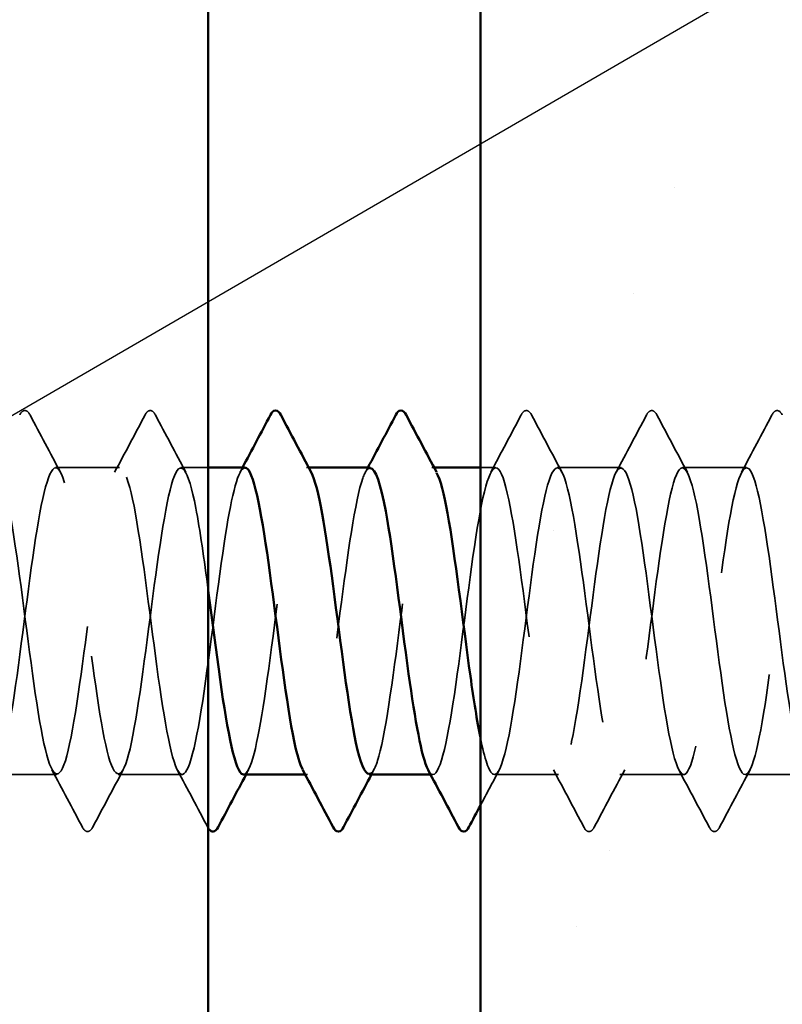
# Model space of a CAD drawing. Units: inches. Extents: x 0.6 to 33.4, y 0.6 to 21.4.
# Drawn here: x 8.9 to 9.3, y 6.6 to 7.2 of the extents above; entities that cross this region are included whole.
import ezdxf

# ---------------------------------------------------------------- set-up
doc = ezdxf.new("R2010")
doc.units = ezdxf.units.IN
doc.header["$LTSCALE"] = 2
doc.header["$MEASUREMENT"] = 0
doc.linetypes.add('DASHED', pattern=[0.2067, 0.1654, -0.0413])
for name, color, linetype, lineweight in [('Hatch (ANSI)', 7, 'Continuous', 18), ('Hidden (ANSI)', 7, 'DASHED', 35), ('Symbol (ANSI)', 7, 'Continuous', 25), ('Visible (ANSI)', 7, 'Continuous', 50)]:
    doc.layers.add(name, color=color, linetype=linetype, lineweight=lineweight)
doc.styles.add('Note Text (ANSI)', font='tahoma.ttf')
doc.dimstyles.new('Default (ANSI)$7', dxfattribs={"dimscale": 2, "dimtxt": 0.12, "dimasz": 0.098425, "dimexe": 0.125, "dimexo": 0.0625, "dimgap": 0.031496, "dimtad": 0, "dimtih": 1, "dimtoh": 1, "dimrnd": 1e-08, "dimzin": 4, "dimdsep": 46, "dimtxsty": 'Note Text (ANSI)', "dimcen": 0.09, "dimdle": 0.393701, "dimclrd": 256, "dimclre": 256, "dimclrt": 256, "dimadec": 0, "dimazin": 1, "dimtfac": 1, "dimtofl": 0, "dimtmove": 0, "dimatfit": 3, "dimfxl": 1, "dimtolj": 1, "dimtzin": 4, "dimlwd": -1, "dimlwe": -1, "dimarcsym": 0})

msp = doc.modelspace()

# ---------------------------------------------------------------- hatches: boundary and pattern name
at = {"layer": 'Hatch (ANSI)', "true_color": 0x804000}
h = msp.add_hatch(dxfattribs=at)
h.set_pattern_fill('AR-SAND', color=36, scale=0.25, angle=45, style=0)
h.paths.add_polyline_path([(9.12099, 1.73299), (9.12099, 12.97966), (9.74599, 12.97966), (9.74599, 1.73299)])

# ---------------------------------------------------------------- linework, layer by layer
at = {"layer": 'Hidden (ANSI)', "ltscale": 0.034593}
for p, q in [((8.91541, 6.92966), (8.87899, 6.92966)), ((9.20113, 6.92966), (9.1647, 6.92966)), ((9.27256, 6.92966), (9.23613, 6.92966)), ((8.8797, 6.75466), (8.84327, 6.75466)), ((8.95113, 6.75466), (8.9147, 6.75466)), ((9.16541, 6.75466), (9.12899, 6.75466)), ((9.23684, 6.75466), (9.20041, 6.75466)), ((9.30827, 6.75466), (9.27184, 6.75466))]:
    msp.add_line(p, q, dxfattribs=at)
at = {"layer": 'Hidden (ANSI)', "ltscale": 0.014729}
msp.add_line((8.96599, 6.92966), (8.95041, 6.92966), dxfattribs=at)
at = {"layer": 'Hidden (ANSI)', "ltscale": 0.00122}
for p, q in [((9.02323, 6.92966), (9.02184, 6.92966)), ((9.09466, 6.92966), (9.09327, 6.92966)), ((9.02256, 6.75466), (9.02117, 6.75466)), ((9.09399, 6.75466), (9.0926, 6.75466))]:
    msp.add_line(p, q, dxfattribs=at)
at = {"layer": 'Hidden (ANSI)', "ltscale": 0.008199}
msp.add_line((9.1297, 6.92966), (9.12099, 6.92966), dxfattribs=at)
at = {"layer": 'Hidden (ANSI)', "ltscale": 0.041609}
for points in [[(8.85854, 6.95967), (8.85928, 6.96106), (8.86012, 6.96211), (8.86273, 6.96222), (8.86366, 6.96113), (8.86443, 6.95967)], [(8.92997, 6.95967), (8.93071, 6.96106), (8.93155, 6.96211), (8.93416, 6.96222), (8.93509, 6.96113), (8.93586, 6.95967)], [(9.14425, 6.95967), (9.14499, 6.96106), (9.14583, 6.96211), (9.14845, 6.96222), (9.14938, 6.96113), (9.15015, 6.95967)], [(9.21568, 6.95967), (9.21642, 6.96106), (9.21726, 6.96211), (9.21988, 6.96222), (9.2208, 6.96113), (9.22158, 6.95967)], [(9.28711, 6.95967), (9.28785, 6.96106), (9.28869, 6.96211), (9.29131, 6.96222), (9.29223, 6.96113), (9.293, 6.95967)], [(8.90015, 6.72465), (8.89941, 6.72326), (8.89857, 6.72222), (8.89595, 6.72211), (8.89503, 6.7232), (8.89425, 6.72465)], [(9.18586, 6.72465), (9.18512, 6.72326), (9.18428, 6.72222), (9.18167, 6.72211), (9.18074, 6.7232), (9.17997, 6.72465)], [(9.25729, 6.72465), (9.25655, 6.72326), (9.25571, 6.72222), (9.2531, 6.72211), (9.25217, 6.7232), (9.2514, 6.72465)]]:
    msp.add_open_spline(points, degree=3, knots=[0, 0, 0, 0, 0.0542593, 0.0542593, 0.1110328, 0.1110328, 0.1110328, 0.1110328], dxfattribs=at)
at = {"layer": 'Hidden (ANSI)', "ltscale": 0.035082}
for points in [[(8.86443, 6.95967), (8.87019, 6.94878), (8.87596, 6.9379), (8.88177, 6.92705)], [(8.91263, 6.92705), (8.91845, 6.9379), (8.92422, 6.94878), (8.92997, 6.95967)], [(8.93586, 6.95967), (8.94161, 6.94878), (8.94738, 6.9379), (8.9532, 6.92705)], [(9.12692, 6.92705), (9.13273, 6.9379), (9.1385, 6.94878), (9.14425, 6.95967)], [(9.15015, 6.95967), (9.1559, 6.94878), (9.16167, 6.9379), (9.16749, 6.92705)], [(9.19834, 6.92705), (9.20416, 6.9379), (9.20993, 6.94878), (9.21568, 6.95967)], [(9.22158, 6.95967), (9.22733, 6.94878), (9.2331, 6.9379), (9.23891, 6.92705)], [(9.26977, 6.92705), (9.27559, 6.9379), (9.28136, 6.94878), (9.28711, 6.95967)], [(8.89425, 6.72465), (8.8885, 6.73554), (8.88273, 6.74642), (8.87692, 6.75727)], [(8.91749, 6.75727), (8.91167, 6.74642), (8.9059, 6.73554), (8.90015, 6.72465)], [(8.96568, 6.72465), (8.95993, 6.73554), (8.95416, 6.74642), (8.94834, 6.75727)], [(9.17997, 6.72465), (9.17422, 6.73554), (9.16845, 6.74642), (9.16263, 6.75727)], [(9.2032, 6.75727), (9.19738, 6.74642), (9.19161, 6.73554), (9.18586, 6.72465)], [(9.2514, 6.72465), (9.24564, 6.73554), (9.23987, 6.74642), (9.23406, 6.75727)], [(9.27463, 6.75727), (9.26881, 6.74642), (9.26304, 6.73554), (9.25729, 6.72465)]]:
    msp.add_open_spline(points, degree=3, dxfattribs=at)
at = {"layer": 'Hidden (ANSI)', "ltscale": 1.070458}
msp.add_open_spline([(8.98684, 6.92956), (8.98317, 6.92927), (8.97949, 6.91495), (8.97581, 6.8916), (8.97147, 6.86401), (8.96712, 6.82528), (8.96278, 6.7967), (8.95843, 6.76812), (8.95408, 6.75123), (8.94974, 6.75532), (8.94539, 6.7594), (8.94105, 6.78423), (8.9367, 6.81617), (8.93236, 6.84811), (8.92801, 6.88542), (8.92366, 6.90762), (8.91932, 6.92982), (8.91497, 6.93569), (8.91063, 6.92202), (8.90628, 6.90834), (8.90194, 6.87586), (8.89759, 6.84241), (8.89324, 6.80896), (8.8889, 6.77636), (8.88455, 6.76251), (8.88021, 6.74867), (8.87586, 6.75432), (8.87152, 6.77638), (8.86717, 6.79844), (8.86282, 6.83569), (8.85848, 6.86769), (8.85413, 6.89968), (8.84979, 6.92468), (8.84544, 6.92895), (8.8411, 6.93322), (8.83675, 6.91653), (8.8324, 6.88804), (8.82806, 6.85956), (8.82371, 6.82083), (8.81937, 6.79313), (8.81502, 6.76543), (8.81068, 6.75025), (8.80633, 6.75594), (8.80198, 6.76162), (8.79764, 6.78787), (8.79329, 6.82025), (8.78895, 6.85263), (8.7846, 6.8894), (8.78026, 6.91036), (8.77591, 6.93132), (8.77156, 6.93533), (8.76722, 6.92019), (8.76287, 6.90505), (8.75853, 6.87158), (8.75418, 6.83817), (8.74984, 6.80475), (8.74549, 6.7732), (8.74114, 6.76085), (8.7368, 6.7485), (8.73245, 6.75601), (8.72811, 6.77926), (8.72376, 6.8025), (8.71942, 6.84023), (8.71507, 6.87172), (8.71072, 6.9032), (8.70638, 6.92673), (8.70203, 6.92939), (8.69769, 6.93204), (8.69334, 6.91368), (8.689, 6.88438), (8.68465, 6.85508), (8.6803, 6.81643), (8.67596, 6.78967), (8.67161, 6.76291), (8.66727, 6.74948), (8.66292, 6.75676), (8.65858, 6.76404), (8.65423, 6.79163), (8.64988, 6.82438), (8.64554, 6.85713), (8.64119, 6.89327), (8.63685, 6.91294), (8.6325, 6.93261), (8.62816, 6.93474), (8.62381, 6.91817), (8.61946, 6.90161), (8.61512, 6.86723), (8.61077, 6.83393), (8.60643, 6.80063), (8.60208, 6.77021), (8.59774, 6.75938), (8.59339, 6.74855), (8.58904, 6.75789), (8.5847, 6.78228), (8.58035, 6.80667), (8.57601, 6.84478), (8.57166, 6.87568), (8.56732, 6.90657), (8.56297, 6.92859), (8.55862, 6.92962), (8.55428, 6.93066), (8.54993, 6.91066), (8.54559, 6.88061), (8.54124, 6.85056), (8.5369, 6.8121), (8.53255, 6.78634), (8.5282, 6.76058), (8.52386, 6.74893), (8.51951, 6.75778), (8.51517, 6.76664), (8.51082, 6.79552), (8.50648, 6.82856), (8.50213, 6.8616), (8.49778, 6.89702), (8.49344, 6.91535), (8.48909, 6.93368), (8.48475, 6.93394), (8.4804, 6.91598), (8.47606, 6.89803), (8.47171, 6.86282), (8.46736, 6.82972), (8.46302, 6.79661), (8.45867, 6.76738), (8.45433, 6.7581), (8.44998, 6.74882), (8.44564, 6.75997), (8.44129, 6.78544), (8.43694, 6.81091), (8.4326, 6.84932), (8.42825, 6.87956), (8.42397, 6.90933), (8.41969, 6.92966), (8.41541, 6.92966)], degree=3, knots=[251.327412, 251.327412, 251.327412, 251.327412, 252.29773, 252.29773, 252.29773, 253.444538, 253.444538, 253.444538, 254.591345, 254.591345, 254.591345, 255.738153, 255.738153, 255.738153, 256.884961, 256.884961, 256.884961, 258.031769, 258.031769, 258.031769, 259.178577, 259.178577, 259.178577, 260.325385, 260.325385, 260.325385, 261.472193, 261.472193, 261.472193, 262.619001, 262.619001, 262.619001, 263.765808, 263.765808, 263.765808, 264.912616, 264.912616, 264.912616, 266.059424, 266.059424, 266.059424, 267.206232, 267.206232, 267.206232, 268.35304, 268.35304, 268.35304, 269.499848, 269.499848, 269.499848, 270.646656, 270.646656, 270.646656, 271.793463, 271.793463, 271.793463, 272.940271, 272.940271, 272.940271, 274.087079, 274.087079, 274.087079, 275.233887, 275.233887, 275.233887, 276.380695, 276.380695, 276.380695, 277.527503, 277.527503, 277.527503, 278.674311, 278.674311, 278.674311, 279.821118, 279.821118, 279.821118, 280.967926, 280.967926, 280.967926, 282.114734, 282.114734, 282.114734, 283.261542, 283.261542, 283.261542, 284.40835, 284.40835, 284.40835, 285.555158, 285.555158, 285.555158, 286.701966, 286.701966, 286.701966, 287.848774, 287.848774, 287.848774, 288.995581, 288.995581, 288.995581, 290.142389, 290.142389, 290.142389, 291.289197, 291.289197, 291.289197, 292.436005, 292.436005, 292.436005, 293.582813, 293.582813, 293.582813, 294.729621, 294.729621, 294.729621, 295.876429, 295.876429, 295.876429, 297.023236, 297.023236, 297.023236, 298.170044, 298.170044, 298.170044, 299.316852, 299.316852, 299.316852, 300.46366, 300.46366, 300.46366, 301.592895, 301.592895, 301.592895, 301.592895], dxfattribs=at)
at = {"layer": 'Hidden (ANSI)', "ltscale": 1.073131}
msp.add_open_spline([(8.45041, 6.92966), (8.45476, 6.92966), (8.45911, 6.90865), (8.46345, 6.87816), (8.4678, 6.84767), (8.47214, 6.80937), (8.47649, 6.78428), (8.48083, 6.7592), (8.48518, 6.74869), (8.48953, 6.75854), (8.49387, 6.76839), (8.49822, 6.79805), (8.50256, 6.83124), (8.50691, 6.86443), (8.51125, 6.89934), (8.5156, 6.9168), (8.51995, 6.93426), (8.52429, 6.93332), (8.52864, 6.91449), (8.53298, 6.89567), (8.53733, 6.85999), (8.54167, 6.82704), (8.54602, 6.7941), (8.55037, 6.76567), (8.55471, 6.75739), (8.55906, 6.7491), (8.5634, 6.7614), (8.56775, 6.78753), (8.5721, 6.81366), (8.57644, 6.8522), (8.58079, 6.88199), (8.58513, 6.91177), (8.58948, 6.93118), (8.59382, 6.92956), (8.59817, 6.92794), (8.60252, 6.90537), (8.60686, 6.87425), (8.61121, 6.84313), (8.61555, 6.80515), (8.6199, 6.78117), (8.62424, 6.75718), (8.62859, 6.7485), (8.63294, 6.75989), (8.63728, 6.77127), (8.64163, 6.80211), (8.64597, 6.83546), (8.65032, 6.86881), (8.65466, 6.90287), (8.65901, 6.91892), (8.66336, 6.93498), (8.6677, 6.93216), (8.67205, 6.91202), (8.67639, 6.89188), (8.68074, 6.85551), (8.68508, 6.82288), (8.68943, 6.79025), (8.69378, 6.76314), (8.69812, 6.75644), (8.70247, 6.74973), (8.70681, 6.7638), (8.71116, 6.79091), (8.7155, 6.81802), (8.71985, 6.85671), (8.7242, 6.88572), (8.72854, 6.91473), (8.73289, 6.93249), (8.73723, 6.92925), (8.74158, 6.92601), (8.74592, 6.90194), (8.75027, 6.87026), (8.75462, 6.83859), (8.75896, 6.80102), (8.76331, 6.7782), (8.76765, 6.75537), (8.772, 6.74853), (8.77634, 6.76143), (8.78069, 6.77433), (8.78504, 6.80627), (8.78938, 6.8397), (8.79373, 6.87314), (8.79807, 6.90626), (8.80242, 6.92087), (8.80676, 6.93548), (8.81111, 6.9308), (8.81546, 6.90938), (8.8198, 6.88797), (8.82415, 6.85099), (8.82849, 6.81876), (8.83284, 6.78653), (8.83718, 6.7608), (8.84153, 6.75569), (8.84588, 6.75058), (8.85022, 6.76638), (8.85457, 6.79441), (8.85891, 6.82244), (8.86326, 6.86118), (8.8676, 6.88935), (8.87195, 6.91751), (8.8763, 6.93359), (8.88064, 6.92874), (8.88499, 6.92389), (8.88933, 6.89837), (8.89368, 6.86621), (8.89802, 6.83405), (8.90237, 6.79699), (8.90672, 6.77538), (8.91106, 6.75377), (8.91541, 6.74878), (8.91975, 6.76316), (8.9241, 6.77754), (8.92844, 6.8105), (8.93279, 6.84395), (8.93714, 6.87739), (8.94148, 6.9095), (8.94583, 6.92263), (8.95017, 6.93577), (8.95452, 6.92922), (8.95886, 6.90659), (8.96124, 6.89422), (8.96361, 6.87742), (8.96599, 6.85955)], degree=3, knots=[-301.592895, -301.592895, -301.592895, -301.592895, -300.446087, -300.446087, -300.446087, -299.299279, -299.299279, -299.299279, -298.152471, -298.152471, -298.152471, -297.005663, -297.005663, -297.005663, -295.858855, -295.858855, -295.858855, -294.712048, -294.712048, -294.712048, -293.56524, -293.56524, -293.56524, -292.418432, -292.418432, -292.418432, -291.271624, -291.271624, -291.271624, -290.124816, -290.124816, -290.124816, -288.978008, -288.978008, -288.978008, -287.8312, -287.8312, -287.8312, -286.684393, -286.684393, -286.684393, -285.537585, -285.537585, -285.537585, -284.390777, -284.390777, -284.390777, -283.243969, -283.243969, -283.243969, -282.097161, -282.097161, -282.097161, -280.950353, -280.950353, -280.950353, -279.803545, -279.803545, -279.803545, -278.656737, -278.656737, -278.656737, -277.50993, -277.50993, -277.50993, -276.363122, -276.363122, -276.363122, -275.216314, -275.216314, -275.216314, -274.069506, -274.069506, -274.069506, -272.922698, -272.922698, -272.922698, -271.77589, -271.77589, -271.77589, -270.629082, -270.629082, -270.629082, -269.482275, -269.482275, -269.482275, -268.335467, -268.335467, -268.335467, -267.188659, -267.188659, -267.188659, -266.041851, -266.041851, -266.041851, -264.895043, -264.895043, -264.895043, -263.748235, -263.748235, -263.748235, -262.601427, -262.601427, -262.601427, -261.45462, -261.45462, -261.45462, -260.307812, -260.307812, -260.307812, -259.161004, -259.161004, -259.161004, -258.014196, -258.014196, -258.014196, -256.867388, -256.867388, -256.867388, -256.240863, -256.240863, -256.240863, -256.240863], dxfattribs=at)
at = {"layer": 'Hidden (ANSI)', "ltscale": 0.283837}
msp.add_open_spline([(8.98613, 6.7547), (8.99008, 6.75494), (8.99403, 6.77178), (8.99798, 6.79802), (9.00232, 6.8269), (9.00667, 6.8656), (9.01101, 6.89286), (9.01536, 6.92013), (9.0197, 6.93447), (9.02405, 6.92802), (9.02424, 6.92773), (9.02444, 6.92741), (9.02463, 6.92704)], degree=3, knots=[-254.469005, -254.469005, -254.469005, -254.469005, -253.426965, -253.426965, -253.426965, -252.280157, -252.280157, -252.280157, -251.133349, -251.133349, -251.133349, -251.082473, -251.082473, -251.082473, -251.082473], dxfattribs=at)
at = {"layer": 'Hidden (ANSI)', "ltscale": 1.087731}
msp.add_open_spline([(9.78799, 6.86071), (9.7867, 6.87041), (9.78541, 6.87976), (9.78412, 6.8882), (9.77977, 6.91664), (9.77542, 6.93326), (9.77108, 6.92892), (9.76673, 6.92458), (9.76239, 6.89953), (9.75804, 6.86751), (9.7537, 6.8355), (9.74935, 6.79826), (9.745, 6.77626), (9.74066, 6.75426), (9.73631, 6.74868), (9.73197, 6.76259), (9.72762, 6.7765), (9.72328, 6.80914), (9.71893, 6.84259), (9.71458, 6.87604), (9.71024, 6.90848), (9.70589, 6.92209), (9.70155, 6.9357), (9.6972, 6.92975), (9.69286, 6.9075), (9.68851, 6.88525), (9.68416, 6.84791), (9.67982, 6.81599), (9.67547, 6.78407), (9.67113, 6.75931), (9.66678, 6.75529), (9.66244, 6.75128), (9.65809, 6.76824), (9.65374, 6.79686), (9.6494, 6.82547), (9.64505, 6.8642), (9.64071, 6.89175), (9.63636, 6.91931), (9.63202, 6.93421), (9.62767, 6.92827), (9.62332, 6.92233), (9.61898, 6.89587), (9.61463, 6.86342), (9.61029, 6.83097), (9.60594, 6.7943), (9.6016, 6.77354), (9.59725, 6.75279), (9.5929, 6.74908), (9.58856, 6.76445), (9.58421, 6.77982), (9.57987, 6.81343), (9.57552, 6.84684), (9.57118, 6.88024), (9.56683, 6.91161), (9.56248, 6.92372), (9.55814, 6.93584), (9.55379, 6.92803), (9.54945, 6.9046), (9.5451, 6.88116), (9.54076, 6.84337), (9.53641, 6.81197), (9.53206, 6.78058), (9.52772, 6.75728), (9.52337, 6.75489), (9.51903, 6.75249), (9.51468, 6.77112), (9.51034, 6.80054), (9.50599, 6.82996), (9.50164, 6.86859), (9.4973, 6.89519), (9.49295, 6.9218), (9.48861, 6.93495), (9.48426, 6.92742), (9.47992, 6.91988), (9.47557, 6.89208), (9.47122, 6.85928), (9.46688, 6.82648), (9.46253, 6.79045), (9.45819, 6.77099), (9.45384, 6.75153), (9.4495, 6.7497), (9.44515, 6.76649), (9.4408, 6.78328), (9.43646, 6.81779), (9.43211, 6.85107), (9.42777, 6.88434), (9.42342, 6.91458), (9.41908, 6.92516), (9.41473, 6.93575), (9.41038, 6.92612), (9.40604, 6.90155), (9.40169, 6.87699), (9.39735, 6.83882), (9.393, 6.80803), (9.38866, 6.77723), (9.38431, 6.75546), (9.37996, 6.75469), (9.37562, 6.75391), (9.37127, 6.77416), (9.36693, 6.80432), (9.36258, 6.83448), (9.35824, 6.87291), (9.35389, 6.89851), (9.34954, 6.9241), (9.3452, 6.93546), (9.34085, 6.92636), (9.33651, 6.91726), (9.33216, 6.88818), (9.32782, 6.8551), (9.32347, 6.82202), (9.31912, 6.78672), (9.31478, 6.76861), (9.31043, 6.75049), (9.30609, 6.75053), (9.30174, 6.76871), (9.2974, 6.78688), (9.29305, 6.82221), (9.2887, 6.85528), (9.28436, 6.88835), (9.28001, 6.91737), (9.27567, 6.92641), (9.27132, 6.93544), (9.26698, 6.924), (9.26263, 6.89836), (9.25828, 6.87273), (9.25394, 6.83429), (9.24959, 6.80416), (9.24525, 6.77403), (9.2409, 6.75384), (9.23656, 6.75469), (9.23221, 6.75554), (9.22786, 6.77737), (9.22352, 6.80819), (9.21917, 6.83902), (9.21483, 6.87717), (9.21048, 6.90169), (9.20614, 6.9262), (9.20179, 6.93576), (9.19744, 6.92511), (9.1931, 6.91445), (9.18875, 6.88417), (9.18441, 6.85088), (9.18006, 6.8176), (9.17572, 6.78313), (9.17137, 6.7664), (9.16702, 6.74966), (9.16268, 6.75158), (9.15833, 6.7711), (9.15399, 6.79062), (9.14964, 6.82667), (9.1453, 6.85946), (9.14095, 6.89225), (9.1366, 6.91999), (9.13226, 6.92746), (9.12791, 6.93492), (9.12357, 6.92169), (9.11922, 6.89505), (9.11488, 6.8684), (9.11053, 6.82977), (9.10618, 6.80038), (9.10184, 6.77099), (9.09749, 6.75243), (9.09315, 6.7549), (9.0925, 6.75527), (9.09185, 6.7561), (9.0912, 6.75736)], degree=3, knots=[180.855206, 180.855206, 180.855206, 180.855206, 181.195642, 181.195642, 181.195642, 182.34245, 182.34245, 182.34245, 183.489258, 183.489258, 183.489258, 184.636066, 184.636066, 184.636066, 185.782874, 185.782874, 185.782874, 186.929682, 186.929682, 186.929682, 188.076489, 188.076489, 188.076489, 189.223297, 189.223297, 189.223297, 190.370105, 190.370105, 190.370105, 191.516913, 191.516913, 191.516913, 192.663721, 192.663721, 192.663721, 193.810529, 193.810529, 193.810529, 194.957337, 194.957337, 194.957337, 196.104145, 196.104145, 196.104145, 197.250952, 197.250952, 197.250952, 198.39776, 198.39776, 198.39776, 199.544568, 199.544568, 199.544568, 200.691376, 200.691376, 200.691376, 201.838184, 201.838184, 201.838184, 202.984992, 202.984992, 202.984992, 204.1318, 204.1318, 204.1318, 205.278607, 205.278607, 205.278607, 206.425415, 206.425415, 206.425415, 207.572223, 207.572223, 207.572223, 208.719031, 208.719031, 208.719031, 209.865839, 209.865839, 209.865839, 211.012647, 211.012647, 211.012647, 212.159455, 212.159455, 212.159455, 213.306262, 213.306262, 213.306262, 214.45307, 214.45307, 214.45307, 215.599878, 215.599878, 215.599878, 216.746686, 216.746686, 216.746686, 217.893494, 217.893494, 217.893494, 219.040302, 219.040302, 219.040302, 220.18711, 220.18711, 220.18711, 221.333917, 221.333917, 221.333917, 222.480725, 222.480725, 222.480725, 223.627533, 223.627533, 223.627533, 224.774341, 224.774341, 224.774341, 225.921149, 225.921149, 225.921149, 227.067957, 227.067957, 227.067957, 228.214765, 228.214765, 228.214765, 229.361573, 229.361573, 229.361573, 230.50838, 230.50838, 230.50838, 231.655188, 231.655188, 231.655188, 232.801996, 232.801996, 232.801996, 233.948804, 233.948804, 233.948804, 235.095612, 235.095612, 235.095612, 236.24242, 236.24242, 236.24242, 237.389228, 237.389228, 237.389228, 238.536035, 238.536035, 238.536035, 239.682843, 239.682843, 239.682843, 240.829651, 240.829651, 240.829651, 241.976459, 241.976459, 241.976459, 242.147573, 242.147573, 242.147573, 242.147573], dxfattribs=at)
at = {"layer": 'Hidden (ANSI)', "ltscale": 1.06437}
msp.add_open_spline([(9.12099, 6.77575), (9.12344, 6.7636), (9.12589, 6.75586), (9.12835, 6.7548), (9.13269, 6.75292), (9.13704, 6.77207), (9.14138, 6.80174), (9.14573, 6.8314), (9.15008, 6.86997), (9.15442, 6.89626), (9.15877, 6.92255), (9.16311, 6.93514), (9.16746, 6.9271), (9.1718, 6.91907), (9.17615, 6.89085), (9.1805, 6.85795), (9.18484, 6.82505), (9.18919, 6.78925), (9.19353, 6.77021), (9.19788, 6.75118), (9.20222, 6.74994), (9.20657, 6.76718), (9.21092, 6.78441), (9.21526, 6.8192), (9.21961, 6.85241), (9.22395, 6.88563), (9.2283, 6.91549), (9.23264, 6.92558), (9.23699, 6.93568), (9.24134, 6.92546), (9.24568, 6.90055), (9.25003, 6.87564), (9.25437, 6.83738), (9.25872, 6.80678), (9.26306, 6.77619), (9.26741, 6.75492), (9.27176, 6.75467), (9.2761, 6.75441), (9.28045, 6.77517), (9.28479, 6.80555), (9.28914, 6.83593), (9.29348, 6.87428), (9.29783, 6.89953), (9.30218, 6.92479), (9.30652, 6.93558), (9.31087, 6.92598), (9.31521, 6.91638), (9.31956, 6.88691), (9.3239, 6.85376), (9.32825, 6.8206), (9.3326, 6.78556), (9.33694, 6.76788), (9.34129, 6.7502), (9.34563, 6.75084), (9.34998, 6.76945), (9.35432, 6.78806), (9.35867, 6.82363), (9.36302, 6.85662), (9.36736, 6.8896), (9.37171, 6.91823), (9.37605, 6.92677), (9.3804, 6.9353), (9.38474, 6.92329), (9.38909, 6.89732), (9.39344, 6.87135), (9.39778, 6.83284), (9.40213, 6.80294), (9.40647, 6.77304), (9.41082, 6.75337), (9.41516, 6.75474), (9.41951, 6.7561), (9.42386, 6.77842), (9.4282, 6.80945), (9.43255, 6.84047), (9.43689, 6.87851), (9.44124, 6.90267), (9.44558, 6.92683), (9.44993, 6.93581), (9.45428, 6.92466), (9.45862, 6.91352), (9.46297, 6.88287), (9.46731, 6.84954), (9.47166, 6.81621), (9.476, 6.78201), (9.48035, 6.76573), (9.4847, 6.74945), (9.48904, 6.75196), (9.49339, 6.7719), (9.49773, 6.79183), (9.50208, 6.8281), (9.50642, 6.86078), (9.51077, 6.89347), (9.51512, 6.92079), (9.51946, 6.92775), (9.52381, 6.93471), (9.52815, 6.92092), (9.5325, 6.89396), (9.53684, 6.867), (9.54119, 6.82833), (9.54554, 6.7992), (9.54988, 6.77006), (9.55423, 6.75203), (9.55857, 6.75501), (9.56292, 6.75799), (9.56726, 6.78183), (9.57161, 6.81342), (9.57596, 6.84501), (9.5803, 6.88265), (9.58465, 6.90567), (9.58899, 6.92868), (9.59334, 6.93581), (9.59768, 6.92315), (9.60203, 6.9105), (9.60638, 6.87873), (9.61072, 6.8453), (9.61507, 6.81187), (9.61941, 6.7786), (9.62376, 6.76375), (9.6281, 6.74891), (9.63245, 6.7533), (9.6368, 6.77451), (9.64114, 6.79572), (9.64549, 6.83261), (9.64983, 6.86491), (9.65418, 6.89721), (9.65852, 6.92317), (9.66287, 6.92853), (9.66722, 6.93389), (9.67156, 6.91837), (9.67591, 6.89048), (9.68025, 6.86259), (9.6846, 6.82386), (9.68894, 6.79555), (9.69329, 6.76724), (9.69764, 6.7509), (9.70198, 6.75549), (9.70633, 6.76009), (9.71067, 6.78537), (9.71502, 6.81746), (9.71936, 6.84955), (9.72371, 6.8867), (9.72806, 6.90851), (9.7324, 6.93032), (9.73675, 6.9356), (9.74109, 6.92145), (9.74272, 6.91614), (9.74436, 6.90821), (9.74599, 6.89859)], degree=3, knots=[-242.606351, -242.606351, -242.606351, -242.606351, -241.958886, -241.958886, -241.958886, -240.812078, -240.812078, -240.812078, -239.66527, -239.66527, -239.66527, -238.518462, -238.518462, -238.518462, -237.371654, -237.371654, -237.371654, -236.224847, -236.224847, -236.224847, -235.078039, -235.078039, -235.078039, -233.931231, -233.931231, -233.931231, -232.784423, -232.784423, -232.784423, -231.637615, -231.637615, -231.637615, -230.490807, -230.490807, -230.490807, -229.343999, -229.343999, -229.343999, -228.197192, -228.197192, -228.197192, -227.050384, -227.050384, -227.050384, -225.903576, -225.903576, -225.903576, -224.756768, -224.756768, -224.756768, -223.60996, -223.60996, -223.60996, -222.463152, -222.463152, -222.463152, -221.316344, -221.316344, -221.316344, -220.169537, -220.169537, -220.169537, -219.022729, -219.022729, -219.022729, -217.875921, -217.875921, -217.875921, -216.729113, -216.729113, -216.729113, -215.582305, -215.582305, -215.582305, -214.435497, -214.435497, -214.435497, -213.288689, -213.288689, -213.288689, -212.141881, -212.141881, -212.141881, -210.995074, -210.995074, -210.995074, -209.848266, -209.848266, -209.848266, -208.701458, -208.701458, -208.701458, -207.55465, -207.55465, -207.55465, -206.407842, -206.407842, -206.407842, -205.261034, -205.261034, -205.261034, -204.114226, -204.114226, -204.114226, -202.967419, -202.967419, -202.967419, -201.820611, -201.820611, -201.820611, -200.673803, -200.673803, -200.673803, -199.526995, -199.526995, -199.526995, -198.380187, -198.380187, -198.380187, -197.233379, -197.233379, -197.233379, -196.086571, -196.086571, -196.086571, -194.939764, -194.939764, -194.939764, -193.792956, -193.792956, -193.792956, -192.646148, -192.646148, -192.646148, -191.49934, -191.49934, -191.49934, -190.352532, -190.352532, -190.352532, -189.205724, -189.205724, -189.205724, -188.058916, -188.058916, -188.058916, -187.62848, -187.62848, -187.62848, -187.62848], dxfattribs=at)
at = {"layer": 'Hidden (ANSI)', "ltscale": 0.002721}
for points in [[(8.98406, 6.92705), (8.98453, 6.92792), (8.98499, 6.92879), (8.98546, 6.92966)], [(9.05549, 6.92705), (9.05595, 6.92792), (9.05642, 6.92879), (9.05689, 6.92966)], [(8.98891, 6.75727), (8.98845, 6.7564), (8.98798, 6.75553), (8.98752, 6.75466)], [(9.06034, 6.75727), (9.05988, 6.7564), (9.05941, 6.75553), (9.05894, 6.75466)]]:
    msp.add_open_spline(points, degree=3, dxfattribs=at)
at = {"layer": 'Hidden (ANSI)', "ltscale": 0.283833}
msp.add_open_spline([(9.05827, 6.92937), (9.05686, 6.92947), (9.05545, 6.92761), (9.05404, 6.92366), (9.04969, 6.91148), (9.04534, 6.88006), (9.041, 6.84665), (9.03665, 6.81325), (9.03231, 6.77967), (9.02796, 6.76436), (9.02523, 6.75475), (9.0225, 6.75267), (9.01977, 6.75761)], degree=3, knots=[245.044227, 245.044227, 245.044227, 245.044227, 245.416883, 245.416883, 245.416883, 246.56369, 246.56369, 246.56369, 247.710498, 247.710498, 247.710498, 248.430759, 248.430759, 248.430759, 248.430759], dxfattribs=at)
at = {"layer": 'Hidden (ANSI)', "ltscale": 0.28383}
msp.add_open_spline([(9.05756, 6.75503), (9.05943, 6.75497), (9.06129, 6.75828), (9.06316, 6.76508), (9.06751, 6.7809), (9.07185, 6.81482), (9.0762, 6.84819), (9.08054, 6.88156), (9.08489, 6.91258), (9.08924, 6.9242), (9.09151, 6.93029), (9.09378, 6.93089), (9.09606, 6.92668)], degree=3, knots=[-248.18582, -248.18582, -248.18582, -248.18582, -247.692925, -247.692925, -247.692925, -246.546117, -246.546117, -246.546117, -245.399309, -245.399309, -245.399309, -244.799288, -244.799288, -244.799288, -244.799288], dxfattribs=at)
at = {"layer": 'Hidden (ANSI)', "ltscale": 0.02174}
msp.add_open_spline([(9.13177, 6.75727), (9.12816, 6.75054), (9.12457, 6.74379), (9.12099, 6.73704)], degree=3, dxfattribs=at)
at = {"layer": 'Hidden (ANSI)', "ltscale": 0.002617}
msp.add_open_spline([(8.96599, 6.72412), (8.96588, 6.72429), (8.96578, 6.72447), (8.96568, 6.72465)], degree=3, dxfattribs=at)
at = {"layer": 'Visible (ANSI)', "color": 8, "true_color": 0x808080}
msp.add_line((8.96599, 1.73299), (8.96599, 12.97966), dxfattribs=at)
at = {"layer": 'Visible (ANSI)', "color": 36, "true_color": 0x804000}
msp.add_line((9.12099, 1.73299), (9.12099, 12.97966), dxfattribs=at)
at = {"layer": 'Visible (ANSI)'}
for p, q in [((8.98684, 6.92966), (8.96599, 6.92966)), ((9.05827, 6.92966), (9.02323, 6.92966)), ((9.12099, 6.92966), (9.09466, 6.92966)), ((9.02117, 6.75466), (8.98613, 6.75466)), ((9.0926, 6.75466), (9.05756, 6.75466))]:
    msp.add_line(p, q, dxfattribs=at)
for points, knots in [([(9.0014, 6.95967), (9.00213, 6.96106), (9.00298, 6.96211), (9.00559, 6.96222), (9.00652, 6.96113), (9.00729, 6.95967)], [0, 0, 0, 0, 0.0542593, 0.0542593, 0.1110328, 0.1110328, 0.1110328, 0.1110328]), ([(9.07283, 6.95967), (9.07356, 6.96106), (9.0744, 6.96211), (9.07702, 6.96222), (9.07795, 6.96113), (9.07872, 6.95967)], [0, 0, 0, 0, 0.0542593, 0.0542593, 0.1110328, 0.1110328, 0.1110328, 0.1110328]), ([(9.01977, 6.75761), (9.01816, 6.76053), (9.01654, 6.76592), (9.01492, 6.77366), (9.01058, 6.79447), (9.00623, 6.83117), (9.00189, 6.8636), (8.99754, 6.89603), (8.9932, 6.92243), (8.98885, 6.9283), (8.98818, 6.92921), (8.98751, 6.92962), (8.98684, 6.92956)], [248.430759, 248.430759, 248.430759, 248.430759, 248.857306, 248.857306, 248.857306, 250.004114, 250.004114, 250.004114, 251.150922, 251.150922, 251.150922, 251.327412, 251.327412, 251.327412, 251.327412]), ([(9.02463, 6.92704), (9.02878, 6.91917), (9.03293, 6.89323), (9.03709, 6.8621), (9.04143, 6.82954), (9.04578, 6.79306), (9.05012, 6.77271), (9.0526, 6.76111), (9.05508, 6.75511), (9.05756, 6.75503)], [-251.082473, -251.082473, -251.082473, -251.082473, -249.986541, -249.986541, -249.986541, -248.839733, -248.839733, -248.839733, -248.18582, -248.18582, -248.18582, -248.18582]), ([(9.0912, 6.75736), (9.0875, 6.76452), (9.08381, 6.78541), (9.08011, 6.81215), (9.07576, 6.84356), (9.07142, 6.88134), (9.06707, 6.90473), (9.06414, 6.92051), (9.06121, 6.92916), (9.05827, 6.92937)], [242.147573, 242.147573, 242.147573, 242.147573, 243.123267, 243.123267, 243.123267, 244.270075, 244.270075, 244.270075, 245.044227, 245.044227, 245.044227, 245.044227]), ([(9.09606, 6.92668), (9.09813, 6.92283), (9.1002, 6.91499), (9.10227, 6.90364), (9.10662, 6.87984), (9.11096, 6.84192), (9.11531, 6.81071), (9.1172, 6.79712), (9.11909, 6.78512), (9.12099, 6.77575)], [-244.799288, -244.799288, -244.799288, -244.799288, -244.252502, -244.252502, -244.252502, -243.105694, -243.105694, -243.105694, -242.606351, -242.606351, -242.606351, -242.606351]), ([(8.96599, 6.85955), (8.96796, 6.8447), (8.96993, 6.82911), (8.9719, 6.8147), (8.97625, 6.78294), (8.98059, 6.75864), (8.98494, 6.75514), (8.98534, 6.75482), (8.98573, 6.75468), (8.98613, 6.7547)], [-256.240863, -256.240863, -256.240863, -256.240863, -255.72058, -255.72058, -255.72058, -254.573772, -254.573772, -254.573772, -254.469005, -254.469005, -254.469005, -254.469005]), ([(8.97158, 6.72465), (8.97084, 6.72326), (8.97, 6.72222), (8.96755, 6.72211), (8.9667, 6.72294), (8.96599, 6.72412)], [0, 0, 0, 0, 0.0542593, 0.0542593, 0.1037959, 0.1037959, 0.1037959, 0.1037959]), ([(9.043, 6.72465), (9.04227, 6.72326), (9.04143, 6.72222), (9.03881, 6.72211), (9.03788, 6.7232), (9.03711, 6.72465)], [0, 0, 0, 0, 0.0542593, 0.0542593, 0.1110328, 0.1110328, 0.1110328, 0.1110328]), ([(9.11443, 6.72465), (9.1137, 6.72326), (9.11285, 6.72222), (9.11024, 6.72211), (9.10931, 6.7232), (9.10854, 6.72465)], [0, 0, 0, 0, 0.0542593, 0.0542593, 0.1110328, 0.1110328, 0.1110328, 0.1110328])]:
    msp.add_open_spline(points, degree=3, knots=knots, dxfattribs=at)
for points in [[(8.98546, 6.92966), (8.9908, 6.93965), (8.99611, 6.94966), (9.0014, 6.95967)], [(9.00729, 6.95967), (9.01304, 6.94878), (9.01881, 6.9379), (9.02463, 6.92705)], [(9.05689, 6.92966), (9.06223, 6.93965), (9.06753, 6.94966), (9.07283, 6.95967)], [(9.07872, 6.95967), (9.08447, 6.94878), (9.09024, 6.9379), (9.09606, 6.92705)], [(8.98752, 6.75466), (8.98217, 6.74468), (8.97687, 6.73467), (8.97158, 6.72465)], [(9.03711, 6.72465), (9.03136, 6.73554), (9.02559, 6.74642), (9.01977, 6.75727)], [(9.05894, 6.75466), (9.0536, 6.74468), (9.0483, 6.73467), (9.043, 6.72465)], [(9.10854, 6.72465), (9.10279, 6.73554), (9.09702, 6.74642), (9.0912, 6.75727)], [(9.12099, 6.73704), (9.1188, 6.73291), (9.11661, 6.72878), (9.11443, 6.72465)]]:
    msp.add_open_spline(points, degree=3, dxfattribs=at)

# ---------------------------------------------------------------- leaders
at = {"layer": 'Symbol (ANSI)', "annotation_type": 0, "has_hookline": 1, "hookline_direction": 0}
for points, text_width in [([(2.81099, 3.45269), (15.22985, 10.6591), (15.4267, 10.6591)], 1.98995), ([(8.96599, 4.96587), (15.20739, 8.60571), (15.40424, 8.60571)], 2.22995)]:
    msp.add_leader(points, dimstyle='Default (ANSI)$7', override={"dimtad": 0}, dxfattribs=dict(at, text_width=text_width))

doc.saveas('drawing.dxf')
